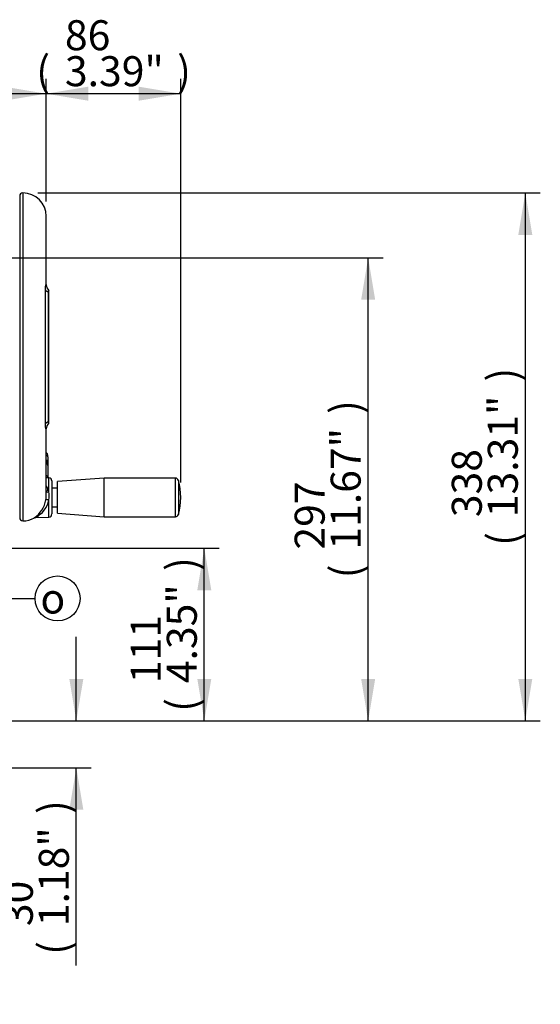
# Paper-space layout 'Sheet1' of a CAD drawing. Units: millimetres. Extents: x -29 to 3564, y -17 to 2520.
# Drawn here: x 2535 to 2868, y 1006 to 1637 of the extents above; entities that cross this region are included whole.
import ezdxf
from ezdxf.enums import TextEntityAlignment as Align

# ---------------------------------------------------------------- set-up
doc = ezdxf.new("R2010")
doc.units = ezdxf.units.MM
doc.header["$LTSCALE"] = 6
for name, color, linetype in [('Default', 7, 'Continuous'), ('tangent', 7, 'Continuous'), ('TSH-1', 7, 'Continuous'), ('visible', 7, 'Continuous')]:
    doc.layers.add(name, color=color, linetype=linetype)
doc.styles.add('GDT', font='gdt_____.ttf')
doc.styles.add('SEACAD_Arial', font='arial.ttf')
doc.dimstyles.new('ISO-InstDr', dxfattribs={"dimtxt": 19.2, "dimasz": 26.88, "dimexe": 9.6, "dimexo": 9.6, "dimgap": 4.8, "dimtad": 1, "dimdec": 0, "dimzin": 0, "dimdsep": 46, "dimtxsty": 'SEACAD_Arial', "dimblk1": '_SE_FILLED', "dimblk2": '_SE_FILLED', "dimsah": 1, "dimcen": 9.6, "dimadec": 0, "dimazin": 0, "dimtfac": 0.5, "dimtofl": 0, "dimtmove": 0, "dimatfit": 3, "dimfxl": 1, "dimtzin": 0, "dimarcsym": 0})

# ---------------------------------------------------------------- blocks, each defined once
blk = doc.blocks.new('SE10')
at = {"layer": 'tangent', "color": 7, "linetype": 'Continuous'}
for p, q in [((2537.03, 1525.88), (2537.03, 1315.88)), ((2551.47, 1377.98), (2551.47, 1463.78)), ((2552.03, 1357.98), (2552.05, 1357.98)), ((2552.05, 1357.98), (2552.05, 1359.41)), ((2552.05, 1354.93), (2552.05, 1357.98)), ((2552.05, 1344.96), (2552.05, 1352.55)), ((2552.53, 1352.38), (2552.53, 1353.52)), ((2552.03, 1344.96), (2552.05, 1344.96)), ((2552.05, 1343.51), (2552.05, 1344.96)), ((2553.7, 1334.41), (2553.7, 1343.45)), ((2634.69, 1318.51), (2634.69, 1343.26)), ((2636.61, 1341.8), (2636.61, 1319.96)), ((2552.05, 1334.76), (2552.05, 1334.72)), ((2553.7, 1318.31), (2553.7, 1329.3))]:
    blk.add_line(p, q, dxfattribs=at)
for centre, radius, start, end in [((2552.53, 1352.32), 0.504, 314.15257, 0.53661), ((2540.88, 1331.28), 13.2, 13.74788, 32.48776), ((2528.78, 1331.86), 25.05, 354.14105, 5.85895), ((2537.01, 1333.02), 17.11, 298.67415, 347.41665)]:
    blk.add_arc(centre, radius, start, end, dxfattribs=at)
for centre, major_axis, ratio, start_param, end_param in [((2557.24, 1464.52), (-6, 0), 0.455947, 0.275781, 0.904925), ((2557.24, 1377.24), (-6, 0), 0.455947, 5.378261, 6.007404), ((2551.53, 1356.95), (-1.5, 0), 0.726045, 3.141593, 4.363323), ((2551.87, 1354.57), (0.137, 0.481), 0.214162, -1.039568, -0.662098), ((2551.87, 1352.17), (-0.14, -0.48), 0.204981, -3.750907, -3.361764), ((2552.53, 1353.84), (0.5, 0), 0.626089, 4.712389, 6.283185), ((2551.53, 1343.67), (-1.5, 0), 0.910365, 3.141593, 4.363323), ((2553.77, 1334.97), (1.97, 0.36), 0.271007, 3.580334, 4.627417), ((2553.77, 1329.05), (-1.97, 0.34), 0.118311, 4.768097, 6.255888)]:
    blk.add_ellipse(centre, major_axis=major_axis, ratio=ratio, start_param=start_param, end_param=end_param, dxfattribs=at)
for points, knots in [([(2551.47, 1463.78), (2551.47, 1464.15), (2551.48, 1464.51), (2551.5, 1465.01), (2551.51, 1465.17), (2551.54, 1465.47), (2551.56, 1465.62), (2551.61, 1466.04), (2551.65, 1466.29), (2551.72, 1466.61), (2551.74, 1466.7), (2551.79, 1466.88), (2551.81, 1466.95), (2551.88, 1467.14), (2551.92, 1467.23), (2551.99, 1467.29), (2552.02, 1467.26), (2552.03, 1467.13), (2552.03, 1467.08), (2552.03, 1467)], [0, 0, 0, 0, 0.125, 0.125, 0.1875, 0.1875, 0.25, 0.25, 0.375, 0.375, 0.4375, 0.4375, 0.5, 0.5, 0.625, 0.625, 0.75, 0.75, 0.8125616, 0.8125616, 0.8125616, 0.8125616]), ([(2552.03, 1374.7), (2552.03, 1374.66), (2552.03, 1374.62), (2552.02, 1374.5), (2551.99, 1374.48), (2551.92, 1374.53), (2551.88, 1374.61), (2551.79, 1374.87), (2551.74, 1375.04), (2551.68, 1375.36), (2551.65, 1375.48), (2551.61, 1375.73), (2551.59, 1375.86), (2551.54, 1376.28), (2551.51, 1376.59), (2551.48, 1377.25), (2551.47, 1377.61), (2551.47, 1377.98)], [0.2050027, 0.2050027, 0.2050027, 0.2050027, 0.25, 0.25, 0.375, 0.375, 0.5, 0.5, 0.625, 0.625, 0.6875, 0.6875, 0.75, 0.75, 0.875, 0.875, 1, 1, 1, 1]), ([(2552.53, 1353.52), (2552.53, 1353.69), (2552.47, 1353.84), (2552.23, 1354.1), (2552.07, 1354.2), (2551.87, 1354.26)], [0, 0, 0, 0, 0.5, 0.5, 1, 1, 1, 1]), ([(2552.05, 1354.93), (2552.19, 1354.89), (2552.32, 1354.83), (2552.57, 1354.69), (2552.67, 1354.6), (2552.94, 1354.31), (2553.03, 1354.08), (2553.03, 1353.84)], [0, 0, 0, 0, 0.25, 0.25, 0.5, 0.5, 1, 1, 1, 1]), ([(2553.03, 1351.42), (2553.03, 1351.54), (2553.01, 1351.66), (2552.92, 1351.9), (2552.85, 1352.01), (2552.59, 1352.31), (2552.33, 1352.46), (2552.05, 1352.55)], [0, 0, 0, 0, 0.25, 0.25, 0.5, 0.5, 1, 1, 1, 1])]:
    blk.add_open_spline(points, degree=3, knots=knots, dxfattribs=at)
blk.add_open_spline([(2552.14, 1359.41), (2552.11, 1359.42), (2552.08, 1359.42), (2552.05, 1359.41)], degree=3, dxfattribs=at)
at = {"layer": 'visible', "color": 7, "linetype": 'Continuous'}
for p, q in [((2535.03, 1523.88), (2535.03, 1317.88)), ((2552.03, 1467.12), (2552.03, 1510.88)), ((2553.55, 1378.2), (2553.55, 1463.5)), ((2553.53, 1462.37), (2553.53, 1379.39)), ((2552.03, 1332.05), (2552.03, 1374.71)), ((2553.03, 1356.95), (2553.03, 1358.04)), ((2553.03, 1356.95), (2553.03, 1353.84)), ((2553.03, 1353.84), (2553.03, 1352.32)), ((2553.03, 1352.32), (2553.03, 1351.42)), ((2553.03, 1351.42), (2553.03, 1343.67)), ((2553.7, 1343.45), (2552.03, 1343.51)), ((2553.03, 1343.67), (2553.03, 1343.47)), ((2589.13, 1343.26), (2559.13, 1341.01)), ((2589.13, 1318.51), (2589.13, 1343.26)), ((2634.69, 1343.26), (2589.13, 1343.26)), ((2555.63, 1341.45), (2555.63, 1320.31)), ((2559.13, 1336.93), (2555.63, 1336.93)), ((2559.13, 1320.76), (2559.13, 1341.01)), ((2552.03, 1334.71), (2552.05, 1334.72)), ((2555.63, 1324.83), (2559.13, 1324.83)), ((2545.31, 1318.02), (2553.7, 1318.31)), ((2559.13, 1320.76), (2589.13, 1318.51)), ((2589.13, 1318.51), (2634.69, 1318.51))]:
    blk.add_line(p, q, dxfattribs=at)
blk.add_circle((2378.98, 786.38), 260, dxfattribs=at)
for centre, radius, start, end in [((2537.03, 1523.88), 2, 90, 180), ((2537.03, 1510.88), 15, 0, 90), ((2557.31, 1467.2), 5.28, 181.55736, 224.98819), ((2557.23, 1374.58), 5.2, 134.5623, 178.33533), ((2551.53, 1358.04), 1.5, 0, 65.76042), ((2553.63, 1341.45), 2, 0, 88), ((2634.69, 1341.26), 2, 15.84443, 90), ((2598.13, 1330.88), 40, 344.15557, 15.84443), ((2537.06, 1332.01), 14.97, 349.9239, 0.51912), ((2551.53, 1336.13), 1.5, 290, 0), ((2534.41, 1332.37), 17.65, 304.14828, 350.27115), ((2537.03, 1317.88), 2, 180, 270), ((2537.03, 1330.88), 15, 270, 299.51032), ((2553.63, 1320.31), 2, 272, 0), ((2634.69, 1320.51), 2, 270, 344.15557)]:
    blk.add_arc(centre, radius, start, end, dxfattribs=at)
for points, knots in [([(2553.55, 1463.45), (2553.55, 1463.44), (2553.55, 1463.44), (2553.55, 1463.4), (2553.55, 1463.36), (2553.55, 1463.24), (2553.54, 1463.16), (2553.54, 1462.98), (2553.54, 1462.87), (2553.53, 1462.64), (2553.53, 1462.51), (2553.53, 1462.37)], [0.466202, 0.466202, 0.466202, 0.466202, 0.5, 0.5, 0.625, 0.625, 0.75, 0.75, 0.875, 0.875, 1, 1, 1, 1]), ([(2553.53, 1379.39), (2553.53, 1379.25), (2553.53, 1379.12), (2553.54, 1378.89), (2553.54, 1378.78), (2553.55, 1378.51), (2553.55, 1378.39), (2553.55, 1378.32), (2553.55, 1378.31), (2553.55, 1378.31)], [0, 0, 0, 0, 0.125, 0.125, 0.25, 0.25, 0.5, 0.5, 0.5623709, 0.5623709, 0.5623709, 0.5623709]), ([(2553.01, 1351.46), (2553.01, 1351.53), (2553.02, 1351.74), (2552.84, 1352.1), (2552.49, 1352.46), (2552.2, 1352.58), (2552.02, 1352.65)], [0, 0, 0, 0, 0.123048, 0.407778, 0.695796, 1, 1, 1, 1]), ([(2552.9, 1351.91), (2552.91, 1351.93), (2552.95, 1351.99), (2553.02, 1352.13), (2553.03, 1352.25), (2553.03, 1352.32)], [0.4941425, 0.4941425, 0.4941425, 0.4941425, 0.5524729, 0.7602879, 1, 1, 1, 1])]:
    blk.add_open_spline(points, degree=3, knots=knots, dxfattribs=at)
for points in [[(2552.03, 1337.31), (2552.03, 1337.41), (2552.03, 1337.51), (2552.03, 1337.62)], [(2544.87, 1317.95), (2545.09, 1318.02), (2545.24, 1318.03), (2545.3, 1318)]]:
    blk.add_open_spline(points, degree=3, dxfattribs=at)
blk = doc.blocks.new('DMBLK4746')
at = {"layer": 'Default', "linetype": 'Continuous'}
for points in [[(2657.68, 1271.47), (2653.2, 1298.35), (2648.72, 1271.47)], [(2657.68, 1214.73), (2648.72, 1214.73), (2653.2, 1187.85)]]:
    blk.add_hatch(color=7, dxfattribs=at).paths.add_polyline_path(points)
at = {"layer": 'Default', "color": 7, "linetype": 'Continuous'}
for p, q in [((2417.58, 1298.35), (2662.8, 1298.35)), ((2653.2, 1187.85), (2653.2, 1298.35)), ((2494.58, 1187.85), (2662.8, 1187.85))]:
    blk.add_line(p, q, dxfattribs=at)
at = {"layer": 'Default', "color": 7, "linetype": 'Continuous', "style": 'SEACAD_Arial'}
for s, p in [(')', (2629.2, 1283.8)), ('4.35"', (2629.2, 1212)), ('111', (2606.16, 1212)), ('(', (2629.2, 1193.64))]:
    blk.add_text(s, height=19.2, rotation=90, dxfattribs=at).set_placement(p, align=Align.TOP_LEFT)
blk = doc.blocks.new('_SE_FILLED')
at = {"color": 0}
blk.add_line((0, 0), (-1, 0), dxfattribs=at)
blk.add_solid([(0, 0), (-1, -0.1665), (-1, 0.1665), (0, 0)], dxfattribs=at)
blk = doc.blocks.new('DMBLK4747')
at = {"layer": 'Default', "linetype": 'Continuous'}
for points in [[(2762.56, 1457.5), (2758.08, 1484.38), (2753.6, 1457.5)], [(2762.56, 1214.73), (2753.6, 1214.73), (2758.08, 1187.85)]]:
    blk.add_hatch(color=7, dxfattribs=at).paths.add_polyline_path(points)
at = {"layer": 'Default', "color": 7, "linetype": 'Continuous'}
for p, q in [((2467.58, 1484.38), (2767.68, 1484.38)), ((2758.08, 1187.85), (2758.08, 1484.38)), ((2494.58, 1187.85), (2767.68, 1187.85))]:
    blk.add_line(p, q, dxfattribs=at)
at = {"layer": 'Default', "color": 7, "linetype": 'Continuous', "style": 'SEACAD_Arial'}
for s, p in [(')', (2734.08, 1384.32)), ('11.67"', (2734.08, 1297.51)), ('297', (2711.04, 1297.51)), ('(', (2734.08, 1279.14))]:
    blk.add_text(s, height=19.2, rotation=90, dxfattribs=at).set_placement(p, align=Align.TOP_LEFT)
blk = doc.blocks.new('DMBLK4748')
at = {"layer": 'Default', "linetype": 'Continuous'}
for points in [[(2863.14, 1499), (2858.66, 1525.88), (2854.18, 1499)], [(2863.14, 1214.73), (2854.18, 1214.73), (2858.66, 1187.85)]]:
    blk.add_hatch(color=7, dxfattribs=at).paths.add_polyline_path(points)
at = {"layer": 'Default', "color": 7, "linetype": 'Continuous'}
for p, q in [((2546.63, 1525.88), (2868.26, 1525.88)), ((2858.66, 1525.88), (2858.66, 1187.85)), ((2494.58, 1187.85), (2868.26, 1187.85))]:
    blk.add_line(p, q, dxfattribs=at)
at = {"layer": 'Default', "color": 7, "linetype": 'Continuous', "style": 'SEACAD_Arial'}
for s, p in [(')', (2834.66, 1405.07)), ('13.31"', (2834.66, 1318.26)), ('338', (2811.62, 1318.26)), ('(', (2834.66, 1299.89))]:
    blk.add_text(s, height=19.2, rotation=90, dxfattribs=at).set_placement(p, align=Align.TOP_LEFT)
blk = doc.blocks.new('SEANNOT_GROUP260')
at = {"layer": 'Default', "linetype": 'Continuous'}
blk.add_hatch(color=7, dxfattribs=at).paths.add_polyline_path([(2498.85, 1276.85), (2471.98, 1281.43), (2495.91, 1268.39)])
at = {"layer": 'Default', "color": 7, "linetype": 'Continuous'}
blk.add_line((2515.89, 1266.2), (2544.86, 1266.2), dxfattribs=at)
blk.add_lwpolyline([(2515.89, 1266.2), (2471.98, 1281.43)], dxfattribs=at)
blk.add_circle((2559.26, 1266.2), 14.4, dxfattribs=at)
at = {"layer": 'Default', "color": 7, "linetype": 'Continuous', "style": 'GDT'}
blk.add_text('o', height=19.2, dxfattribs=at).set_placement((2548.31, 1275.8), align=Align.TOP_LEFT)
blk = doc.blocks.new('DMBLK4749')
at = {"layer": 'Default', "linetype": 'Continuous'}
for points in [[(2578.91, 1593.88), (2552.03, 1589.4), (2578.91, 1584.92)], [(2611.25, 1593.88), (2611.25, 1584.92), (2638.13, 1589.4)]]:
    blk.add_hatch(color=7, dxfattribs=at).paths.add_polyline_path(points)
at = {"layer": 'Default', "color": 7, "linetype": 'Continuous'}
for p, q in [((2552.03, 1520.48), (2552.03, 1599)), ((2638.13, 1340.48), (2638.13, 1599)), ((2638.13, 1589.4), (2552.03, 1589.4))]:
    blk.add_line(p, q, dxfattribs=at)
at = {"layer": 'Default', "color": 7, "linetype": 'Continuous', "style": 'SEACAD_Arial'}
for s, p in [('86', (2563.99, 1636.44)), ('(', (2545.62, 1613.4)), ('3.39"', (2563.99, 1613.4)), (')', (2635.78, 1613.4))]:
    blk.add_text(s, height=19.2, dxfattribs=at).set_placement(p, align=Align.TOP_LEFT)
blk = doc.blocks.new('DMBLK4755')
at = {"layer": 'Default', "linetype": 'Continuous'}
for points in [[(2405.86, 1593.88), (2378.98, 1589.4), (2405.86, 1584.92)], [(2525.15, 1593.88), (2525.15, 1584.92), (2552.03, 1589.4)]]:
    blk.add_hatch(color=7, dxfattribs=at).paths.add_polyline_path(points)
at = {"layer": 'Default', "color": 7, "linetype": 'Continuous'}
for p, q in [((2378.98, 1498.73), (2378.98, 1599)), ((2552.03, 1520.48), (2552.03, 1599)), ((2552.03, 1589.4), (2378.98, 1589.4))]:
    blk.add_line(p, q, dxfattribs=at)
at = {"layer": 'Default', "color": 7, "linetype": 'Continuous', "style": 'SEACAD_Arial'}
for s, p in [('173', (2434.41, 1636.44)), ('(', (2416.05, 1613.4)), ('6.81"', (2434.41, 1613.4)), (')', (2506.2, 1613.4))]:
    blk.add_text(s, height=19.2, dxfattribs=at).set_placement(p, align=Align.TOP_LEFT)
blk = doc.blocks.new('DMBLK4759')
at = {"layer": 'Default', "linetype": 'Continuous'}
for points in [[(2575.76, 1214.73), (2566.8, 1214.73), (2571.28, 1187.85)], [(2575.76, 1130.97), (2571.28, 1157.85), (2566.8, 1130.97)]]:
    blk.add_hatch(color=7, dxfattribs=at).paths.add_polyline_path(points)
at = {"layer": 'Default', "color": 7, "linetype": 'Continuous'}
for p, q in [((2571.28, 1187.85), (2571.28, 1241.61)), ((2494.58, 1187.85), (2580.88, 1187.85)), ((2493.58, 1157.85), (2580.88, 1157.85)), ((2571.28, 1031.32), (2571.28, 1157.85))]:
    blk.add_line(p, q, dxfattribs=at)
at = {"layer": 'Default', "color": 7, "linetype": 'Continuous', "style": 'SEACAD_Arial'}
for s, p in [(')', (2547.28, 1128.2)), ('1.18"', (2547.28, 1056.41)), ('30', (2524.24, 1056.41)), ('(', (2547.28, 1038.04))]:
    blk.add_text(s, height=19.2, rotation=90, dxfattribs=at).set_placement(p, align=Align.TOP_LEFT)

psp = doc.layouts.new('Sheet1')

# ---------------------------------------------------------------- block references
at = {"layer": 'Default'}
psp.add_blockref('SEANNOT_GROUP260', (0, 0), dxfattribs=at)
at = {"layer": 'TSH-1'}
psp.add_blockref('SE10', (0, 0), dxfattribs=at)

# ---------------------------------------------------------------- dimensions: what is measured, and where the dimension line sits
at = {"layer": 'Default', "color": 7, "linetype": 'Continuous'}
for base, p1, p2, picture, middle in [((2378.98, 1589.4), (2552.03, 1510.88), (2378.98, 1489.13), 'DMBLK4755', (2465.51, 1589.4)), ((2552.03, 1589.4), (2638.13, 1330.88), (2552.03, 1510.88), 'DMBLK4749', (2595.08, 1589.4))]:
    dim = psp.add_linear_dim(base=base, p1=p1, p2=p2, text='\\A1;<>', dimstyle='ISO-InstDr', override={"dimpost": '\\X'}, dxfattribs=at)
    dim.commit()
    dim.dimension.update_dxf_attribs({"geometry": picture, "text_midpoint": middle, "dimtype": 160})
for base, p1, p2, picture, middle in [((2858.66, 1187.85), (2537.03, 1525.88), (2484.98, 1187.85), 'DMBLK4748', (2858.66, 1356.87)), ((2758.08, 1484.38), (2484.98, 1187.85), (2457.98, 1484.38), 'DMBLK4747', (2758.08, 1336.12)), ((2653.20035814, 1298.35061176), (2484.98199879, 1187.85061176), (2407.98199879, 1298.35061176), 'DMBLK4746', (2653.20035814, 1243.10061383)), ((2571.28, 1187.85), (2483.98, 1157.85), (2484.98, 1187.85), 'DMBLK4759', (2571.28, 1143.68))]:
    dim = psp.add_linear_dim(base=base, p1=p1, p2=p2, angle=90, text='\\A1;<>', dimstyle='ISO-InstDr', override={"dimpost": '\\X'}, dxfattribs=at)
    dim.commit()
    dim.dimension.update_dxf_attribs({"geometry": picture, "text_midpoint": middle, "dimtype": 160})

doc.saveas('drawing.dxf')
